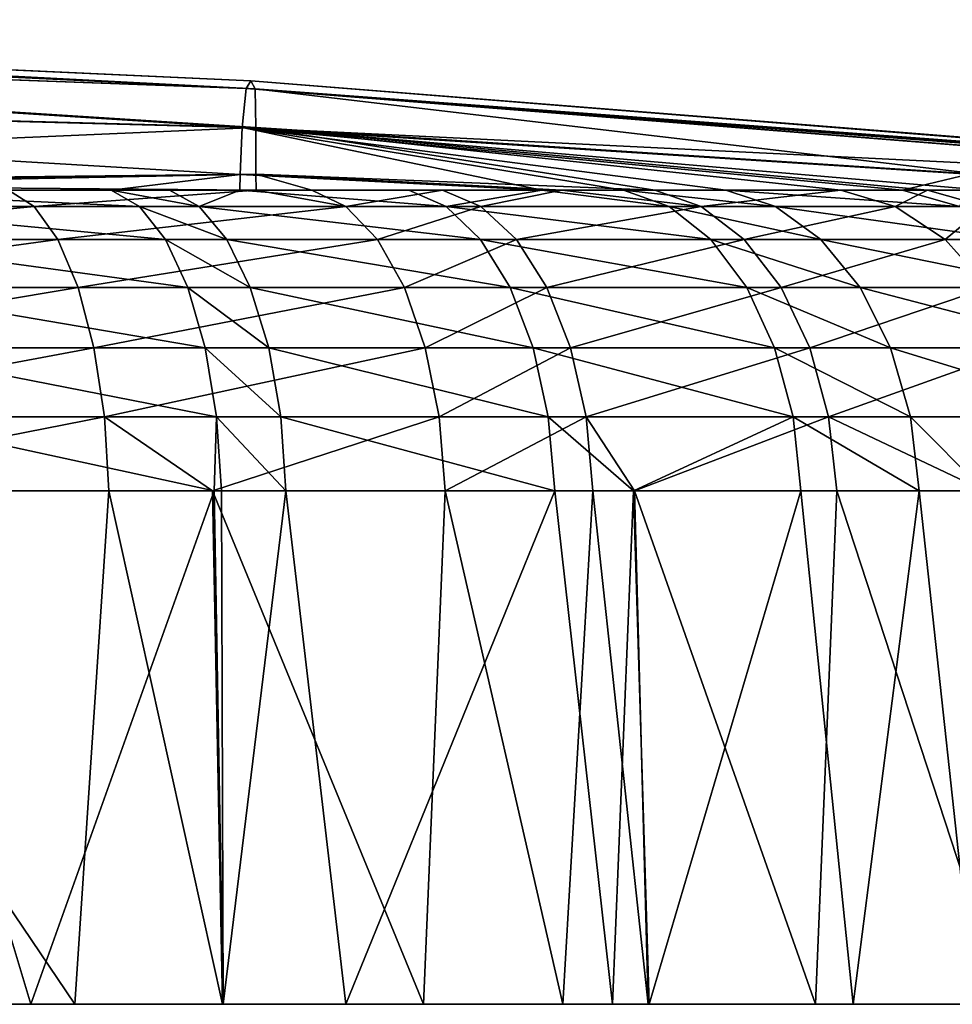
# Model space of a CAD drawing. Extents: x -77 to 93, y 32 to 113.
# Drawn here: x 66 to 79, y 32 to 46 of the extents above; entities that cross this region are included whole.
import ezdxf

# ---------------------------------------------------------------- set-up
doc = ezdxf.new("R2010")
doc.units = 0
doc.header["$MEASUREMENT"] = 0
doc.layers.get('0').update_dxf_attribs({"linetype": 'CONTINUOUS'})

msp = doc.modelspace()

# ---------------------------------------------------------------- linework, layer by layer
for points in [[(69.314, 45.314, 42.38), (49.221, 46.284, 11.289), (48.832, 46.067, 42.369)], [(48.959, 46.068, -39.268), (49.096, 46.288, -8.442), (69.441, 45.31, -39.218)], [(49.096, 46.288, -8.442), (49.152, 46.286, -8.392), (69.441, 45.31, -39.218)], [(69.441, 45.31, -39.218), (49.152, 46.286, -8.392), (50.944, 46.236, -6.168)], [(69.314, 45.314, 42.38), (50.998, 46.235, 9.052), (49.221, 46.284, 11.289)], [(69.441, 45.31, -39.218), (50.944, 46.236, -6.168), (51.305, 46.225, -5.523)], [(51.306, 46.225, 8.491), (50.998, 46.235, 9.052), (69.314, 45.314, 42.38)], [(51.305, 46.225, -5.523), (51.859, 46.209, -4.53), (69.441, 45.31, -39.218)], [(69.314, 45.314, 42.38), (51.899, 46.208, 7.412), (51.306, 46.225, 8.491)], [(69.441, 45.31, -39.218), (51.859, 46.209, -4.53), (52.706, 46.182, -2.141)], [(52.699, 46.183, 5.106), (51.899, 46.208, 7.412), (69.314, 45.314, 42.38)], [(69.314, 45.314, 42.38), (69.382, 45.422, 1.581), (52.699, 46.183, 5.106)], [(52.699, 46.183, 5.106), (69.382, 45.422, 1.581), (52.836, 46.178, 4.713)], [(69.441, 45.31, -39.218), (52.706, 46.182, -2.141), (69.382, 45.422, 1.581)], [(69.382, 45.422, 1.581), (52.706, 46.182, -2.141), (52.814, 46.179, -1.838)], [(69.382, 45.422, 1.581), (52.814, 46.179, -1.838), (53.135, 46.169, 0.009)], [(69.382, 45.422, 1.581), (53.144, 46.168, 2.865), (52.836, 46.178, 4.713)], [(53.135, 46.169, 0.009), (53.139, 46.168, 1.484), (69.382, 45.422, 1.581)], [(69.382, 45.422, 1.581), (53.139, 46.168, 1.484), (53.14, 46.168, 1.557)], [(69.382, 45.422, 1.581), (53.14, 46.168, 1.557), (53.144, 46.168, 2.865)], [(48.832, 46.067, 42.369), (48.782, 45.31, 62.85), (69.26, 44.761, 62.858)], [(48.832, 46.067, 42.369), (69.26, 44.761, 62.858), (69.314, 45.314, 42.38)], [(48.971, 45.315, -59.751), (48.959, 46.068, -39.268), (69.45, 44.761, -59.697)], [(69.45, 44.761, -59.697), (48.959, 46.068, -39.268), (69.441, 45.31, -39.218)], [(69.314, 45.314, 42.38), (88.706, 43.878, 20.67), (69.382, 45.422, 1.581)], [(88.706, 43.878, 20.67), (88.895, 43.879, 1.608), (69.382, 45.422, 1.581)], [(88.738, 43.878, -16.318), (69.441, 45.31, -39.218), (69.382, 45.422, 1.581)], [(88.738, 43.878, -16.318), (69.382, 45.422, 1.581), (88.896, 43.879, 1.484)], [(88.896, 43.879, 1.484), (69.382, 45.422, 1.581), (88.895, 43.879, 1.608)], [(69.231, 44.097, 73.128), (48.782, 45.31, 62.85), (48.754, 43.878, 80.783)], [(69.231, 44.097, 73.128), (69.26, 44.761, 62.858), (48.782, 45.31, 62.85)], [(48.971, 45.315, -59.751), (69.45, 44.761, -59.697), (48.998, 43.878, -77.79)], [(69.314, 45.314, 42.38), (69.26, 44.761, 62.858), (87.351, 43.878, 42.405)], [(88.159, 43.878, 33.513), (88.706, 43.878, 20.67), (69.314, 45.314, 42.38)], [(69.314, 45.314, 42.38), (87.351, 43.878, 42.405), (88.159, 43.878, 33.513)], [(88.585, 43.878, -21.809), (87.376, 43.878, -39.193), (69.441, 45.31, -39.218)], [(88.585, 43.878, -21.809), (69.441, 45.31, -39.218), (88.738, 43.878, -16.318)], [(69.45, 44.761, -59.697), (69.441, 45.31, -39.218), (79.722, 44.097, -59.67)], [(79.722, 44.097, -59.67), (69.441, 45.31, -39.218), (87.376, 43.878, -39.193)], [(48.998, 43.878, -77.79), (69.45, 44.761, -59.697), (69.453, 44.102, -69.97)], [(73.495, 43.878, 73.137), (69.26, 44.761, 62.858), (69.231, 44.097, 73.128)], [(79.531, 44.102, 62.86), (87.351, 43.878, 42.405), (69.26, 44.761, 62.858)], [(73.495, 43.878, 73.137), (74.649, 43.878, 72.35), (69.26, 44.761, 62.858)], [(78.592, 43.878, 68.494), (79.531, 44.102, 62.86), (69.26, 44.761, 62.858)], [(78.592, 43.878, 68.494), (69.26, 44.761, 62.858), (76.093, 43.878, 71.127)], [(76.093, 43.878, 71.127), (69.26, 44.761, 62.858), (74.649, 43.878, 72.35)], [(75.088, 43.878, -69.031), (69.453, 44.102, -69.97), (69.45, 44.761, -59.697)], [(75.088, 43.878, -69.031), (69.45, 44.761, -59.697), (77.721, 43.878, -66.533)], [(77.721, 43.878, -66.533), (69.45, 44.761, -59.697), (78.944, 43.878, -65.089)], [(78.944, 43.878, -65.089), (69.45, 44.761, -59.697), (79.73, 43.878, -63.934)], [(79.73, 43.878, -63.934), (69.45, 44.761, -59.697), (79.722, 44.097, -59.67)], [(48.754, 43.878, 80.783), (49.483, 43.878, 80.715), (69.231, 44.097, 73.128)], [(48.998, 43.878, -77.79), (69.453, 44.102, -69.97), (49.542, 43.878, -77.741)], [(69.231, 44.097, 73.128), (49.483, 43.878, 80.715), (52.789, 43.878, 80.268)], [(49.542, 43.878, -77.741), (69.453, 44.102, -69.97), (59.486, 43.964, -75.155)], [(69.231, 44.097, 73.128), (52.789, 43.878, 80.268), (58.048, 43.878, 79.323)], [(67.406, 43.878, 76.508), (69.231, 44.097, 73.128), (58.048, 43.878, 79.323)], [(69.457, 43.878, -72.562), (59.486, 43.964, -75.155), (69.453, 44.102, -69.97)], [(69.227, 43.878, 75.642), (69.231, 44.097, 73.128), (67.406, 43.878, 76.508)], [(69.227, 43.878, 75.642), (73.495, 43.878, 73.137), (69.231, 44.097, 73.128)], [(69.457, 43.878, -72.562), (69.453, 44.102, -69.97), (70.242, 43.878, -72.215)], [(73.774, 43.878, -69.966), (70.242, 43.878, -72.215), (69.453, 44.102, -69.97)], [(73.774, 43.878, -69.966), (69.453, 44.102, -69.97), (75.088, 43.878, -69.031)], [(79.526, 43.878, 67.18), (79.531, 44.102, 62.86), (78.592, 43.878, 68.494)], [(67.406, 43.878, 76.508), (58.048, 43.878, 79.323), (62.929, 43.878, 78.089)], [(65.957, 43.878, -74.112), (59.486, 43.964, -75.155), (69.457, 43.878, -72.562)], [(66.32, 43.648, -75.085), (61.228, 43.648, -76.674), (65.957, 43.878, -74.112)], [(63.226, 43.648, 79.085), (67.805, 43.648, 77.467), (62.929, 43.878, 78.089)], [(62.929, 43.878, 78.089), (67.805, 43.648, 77.467), (67.406, 43.878, 76.508)], [(69.457, 43.878, -72.562), (66.32, 43.648, -75.085), (65.957, 43.878, -74.112)], [(70.725, 43.648, -73.135), (66.32, 43.648, -75.085), (69.457, 43.878, -72.562)], [(67.406, 43.878, 76.508), (68.23, 43.878, 76.154), (69.227, 43.878, 75.642)], [(67.805, 43.648, 77.467), (68.652, 43.648, 77.103), (67.406, 43.878, 76.508)], [(67.406, 43.878, 76.508), (68.652, 43.648, 77.103), (68.23, 43.878, 76.154)], [(69.227, 43.878, 75.642), (68.23, 43.878, 76.154), (68.652, 43.648, 77.103)], [(68.652, 43.648, 77.103), (72.141, 43.648, 75.314), (69.227, 43.878, 75.642)], [(71.613, 43.878, 74.419), (73.495, 43.878, 73.137), (69.227, 43.878, 75.642)], [(69.227, 43.878, 75.642), (72.141, 43.648, 75.314), (71.613, 43.878, 74.419)], [(69.457, 43.878, -72.562), (70.242, 43.878, -72.215), (70.725, 43.648, -73.135)], [(72.087, 43.878, -71.166), (70.242, 43.878, -72.215), (73.774, 43.878, -69.966)], [(72.087, 43.878, -71.166), (70.725, 43.648, -73.135), (70.242, 43.878, -72.215)], [(72.632, 43.648, -72.051), (70.725, 43.648, -73.135), (72.087, 43.878, -71.166)], [(73.495, 43.878, 73.137), (71.613, 43.878, 74.419), (72.141, 43.648, 75.314)], [(73.774, 43.878, -69.966), (72.632, 43.648, -72.051), (72.087, 43.878, -71.166)], [(72.141, 43.648, 75.314), (75.291, 43.648, 73.167), (73.495, 43.878, 73.137)], [(75.747, 43.648, -69.834), (72.632, 43.648, -72.051), (73.774, 43.878, -69.966)], [(73.495, 43.878, 73.137), (75.291, 43.648, 73.167), (74.649, 43.878, 72.35)], [(73.774, 43.878, -69.966), (75.088, 43.878, -69.031), (75.747, 43.648, -69.834)], [(75.291, 43.648, 73.167), (76.794, 43.648, 71.895), (74.649, 43.878, 72.35)], [(74.649, 43.878, 72.35), (76.794, 43.648, 71.895), (76.093, 43.878, 71.127)], [(77.721, 43.878, -66.533), (75.747, 43.648, -69.834), (75.088, 43.878, -69.031)], [(78.488, 43.648, -67.233), (75.747, 43.648, -69.834), (77.721, 43.878, -66.533)], [(76.794, 43.648, 71.895), (79.395, 43.648, 69.154), (76.093, 43.878, 71.127)], [(76.093, 43.878, 71.127), (79.395, 43.648, 69.154), (78.592, 43.878, 68.494)], [(78.944, 43.878, -65.089), (78.488, 43.648, -67.233), (77.721, 43.878, -66.533)], [(79.761, 43.648, -65.731), (78.488, 43.648, -67.233), (78.944, 43.878, -65.089)], [(79.526, 43.878, 67.18), (78.592, 43.878, 68.494), (79.395, 43.648, 69.154)], [(79.73, 43.878, -63.934), (79.761, 43.648, -65.731), (78.944, 43.878, -65.089)], [(66.32, 43.648, -75.085), (61.469, 43.18, -77.6), (61.228, 43.648, -76.674)], [(66.654, 43.18, -75.981), (61.469, 43.18, -77.6), (66.32, 43.648, -75.085)], [(63.499, 43.18, 80.002), (68.173, 43.18, 78.35), (63.226, 43.648, 79.085)], [(63.226, 43.648, 79.085), (68.173, 43.18, 78.35), (67.805, 43.648, 77.467)], [(70.725, 43.648, -73.135), (66.654, 43.18, -75.981), (66.32, 43.648, -75.085)], [(71.169, 43.18, -73.982), (66.654, 43.18, -75.981), (70.725, 43.648, -73.135)], [(68.173, 43.18, 78.35), (69.04, 43.18, 77.977), (67.805, 43.648, 77.467)], [(67.805, 43.648, 77.467), (69.04, 43.18, 77.977), (68.652, 43.648, 77.103)], [(69.04, 43.18, 77.977), (72.627, 43.18, 76.138), (68.652, 43.648, 77.103)], [(68.652, 43.648, 77.103), (72.627, 43.18, 76.138), (72.141, 43.648, 75.314)], [(72.632, 43.648, -72.051), (71.169, 43.18, -73.982), (70.725, 43.648, -73.135)], [(73.134, 43.18, -72.865), (71.169, 43.18, -73.982), (72.632, 43.648, -72.051)], [(72.627, 43.18, 76.138), (75.882, 43.18, 73.919), (72.141, 43.648, 75.314)], [(72.141, 43.648, 75.314), (75.882, 43.18, 73.919), (75.291, 43.648, 73.167)], [(75.747, 43.648, -69.834), (73.134, 43.18, -72.865), (72.632, 43.648, -72.051)], [(76.354, 43.18, -70.573), (73.134, 43.18, -72.865), (75.747, 43.648, -69.834)], [(75.882, 43.18, 73.919), (77.438, 43.18, 72.601), (75.291, 43.648, 73.167)], [(75.291, 43.648, 73.167), (77.438, 43.18, 72.601), (76.794, 43.648, 71.895)], [(78.488, 43.648, -67.233), (76.354, 43.18, -70.573), (75.747, 43.648, -69.834)], [(79.195, 43.18, -67.878), (76.354, 43.18, -70.573), (78.488, 43.648, -67.233)], [(77.438, 43.18, 72.601), (80.134, 43.18, 69.761), (76.794, 43.648, 71.895)], [(76.794, 43.648, 71.895), (80.134, 43.18, 69.761), (79.395, 43.648, 69.154)], [(79.761, 43.648, -65.731), (79.195, 43.18, -67.878), (78.488, 43.648, -67.233)], [(80.513, 43.18, -66.321), (79.195, 43.18, -67.878), (79.761, 43.648, -65.731)], [(66.654, 43.18, -75.981), (61.675, 42.502, -78.394), (61.469, 43.18, -77.6)], [(66.94, 42.502, -76.75), (61.675, 42.502, -78.394), (66.654, 43.18, -75.981)], [(63.733, 42.502, 80.788), (68.488, 42.502, 79.107), (63.499, 43.18, 80.002)], [(63.499, 43.18, 80.002), (68.488, 42.502, 79.107), (68.173, 43.18, 78.35)], [(71.169, 43.18, -73.982), (66.94, 42.502, -76.75), (66.654, 43.18, -75.981)], [(71.55, 42.502, -74.708), (66.94, 42.502, -76.75), (71.169, 43.18, -73.982)], [(68.488, 42.502, 79.107), (69.373, 42.502, 78.726), (68.173, 43.18, 78.35)], [(68.173, 43.18, 78.35), (69.373, 42.502, 78.726), (69.04, 43.18, 77.977)], [(69.373, 42.502, 78.726), (73.044, 42.502, 76.844), (69.04, 43.18, 77.977)], [(69.04, 43.18, 77.977), (73.044, 42.502, 76.844), (72.627, 43.18, 76.138)], [(73.134, 43.18, -72.865), (71.55, 42.502, -74.708), (71.169, 43.18, -73.982)], [(73.564, 42.502, -73.563), (71.55, 42.502, -74.708), (73.134, 43.18, -72.865)], [(73.044, 42.502, 76.844), (76.389, 42.502, 74.564), (72.627, 43.18, 76.138)], [(72.627, 43.18, 76.138), (76.389, 42.502, 74.564), (75.882, 43.18, 73.919)], [(76.354, 43.18, -70.573), (73.564, 42.502, -73.563), (73.134, 43.18, -72.865)], [(76.875, 42.502, -71.207), (73.564, 42.502, -73.563), (76.354, 43.18, -70.573)], [(76.389, 42.502, 74.564), (77.991, 42.502, 73.207), (75.882, 43.18, 73.919)], [(75.882, 43.18, 73.919), (77.991, 42.502, 73.207), (77.438, 43.18, 72.601)], [(79.195, 43.18, -67.878), (76.875, 42.502, -71.207), (76.354, 43.18, -70.573)], [(79.801, 42.502, -68.431), (76.875, 42.502, -71.207), (79.195, 43.18, -67.878)], [(77.991, 42.502, 73.207), (80.767, 42.502, 70.281), (77.438, 43.18, 72.601)], [(77.438, 43.18, 72.601), (80.767, 42.502, 70.281), (80.134, 43.18, 69.761)], [(80.513, 43.18, -66.321), (79.801, 42.502, -68.431), (79.195, 43.18, -67.878)], [(66.94, 42.502, -76.75), (61.836, 41.65, -79.012), (61.675, 42.502, -78.394)], [(67.163, 41.65, -77.348), (61.836, 41.65, -79.012), (66.94, 42.502, -76.75)], [(63.916, 41.65, 81.399), (68.734, 41.65, 79.697), (63.733, 42.502, 80.788)], [(63.733, 42.502, 80.788), (68.734, 41.65, 79.697), (68.488, 42.502, 79.107)], [(71.55, 42.502, -74.708), (67.163, 41.65, -77.348), (66.94, 42.502, -76.75)], [(71.846, 41.65, -75.274), (67.163, 41.65, -77.348), (71.55, 42.502, -74.708)], [(68.734, 41.65, 79.697), (69.633, 41.65, 79.31), (68.488, 42.502, 79.107)], [(68.488, 42.502, 79.107), (69.633, 41.65, 79.31), (69.373, 42.502, 78.726)], [(69.633, 41.65, 79.31), (73.369, 41.65, 77.394), (69.373, 42.502, 78.726)], [(69.373, 42.502, 78.726), (73.369, 41.65, 77.394), (73.044, 42.502, 76.844)], [(73.564, 42.502, -73.563), (71.846, 41.65, -75.274), (71.55, 42.502, -74.708)], [(73.899, 41.65, -74.107), (71.846, 41.65, -75.274), (73.564, 42.502, -73.563)], [(73.369, 41.65, 77.394), (76.783, 41.65, 75.066), (73.044, 42.502, 76.844)], [(73.044, 42.502, 76.844), (76.783, 41.65, 75.066), (76.389, 42.502, 74.564)], [(76.875, 42.502, -71.207), (73.899, 41.65, -74.107), (73.564, 42.502, -73.563)], [(77.28, 41.65, -71.7), (73.899, 41.65, -74.107), (76.875, 42.502, -71.207)], [(76.783, 41.65, 75.066), (78.422, 41.65, 73.679), (76.389, 42.502, 74.564)], [(76.389, 42.502, 74.564), (78.422, 41.65, 73.679), (77.991, 42.502, 73.207)], [(79.801, 42.502, -68.431), (77.28, 41.65, -71.7), (76.875, 42.502, -71.207)], [(80.272, 41.65, -68.861), (77.28, 41.65, -71.7), (79.801, 42.502, -68.431)], [(78.422, 41.65, 73.679), (81.261, 41.65, 70.686), (77.991, 42.502, 73.207)], [(77.991, 42.502, 73.207), (81.261, 41.65, 70.686), (80.767, 42.502, 70.281)], [(67.163, 41.65, -77.348), (61.942, 40.673, -79.419), (61.836, 41.65, -79.012)], [(67.31, 40.673, -77.743), (61.942, 40.673, -79.419), (67.163, 41.65, -77.348)], [(64.036, 40.673, 81.803), (68.895, 40.673, 80.086), (63.916, 41.65, 81.399)], [(63.916, 41.65, 81.399), (68.895, 40.673, 80.086), (68.734, 41.65, 79.697)], [(71.846, 41.65, -75.274), (67.31, 40.673, -77.743), (67.163, 41.65, -77.348)], [(72.042, 40.673, -75.647), (67.31, 40.673, -77.743), (71.846, 41.65, -75.274)], [(68.895, 40.673, 80.086), (69.804, 40.673, 79.695), (68.734, 41.65, 79.697)], [(68.734, 41.65, 79.697), (69.804, 40.673, 79.695), (69.633, 41.65, 79.31)], [(69.804, 40.673, 79.695), (73.583, 40.673, 77.757), (69.633, 41.65, 79.31)], [(69.633, 41.65, 79.31), (73.583, 40.673, 77.757), (73.369, 41.65, 77.394)], [(73.899, 41.65, -74.107), (72.042, 40.673, -75.647), (71.846, 41.65, -75.274)], [(74.12, 40.673, -74.466), (72.042, 40.673, -75.647), (73.899, 41.65, -74.107)], [(73.583, 40.673, 77.757), (77.044, 40.673, 75.397), (73.369, 41.65, 77.394)], [(73.369, 41.65, 77.394), (77.044, 40.673, 75.397), (76.783, 41.65, 75.066)], [(77.28, 41.65, -71.7), (74.12, 40.673, -74.466), (73.899, 41.65, -74.107)], [(77.547, 40.673, -72.026), (74.12, 40.673, -74.466), (77.28, 41.65, -71.7)], [(77.044, 40.673, 75.397), (78.706, 40.673, 73.99), (76.783, 41.65, 75.066)], [(76.783, 41.65, 75.066), (78.706, 40.673, 73.99), (78.422, 41.65, 73.679)], [(80.272, 41.65, -68.861), (77.547, 40.673, -72.026), (77.28, 41.65, -71.7)], [(80.583, 40.673, -69.145), (77.547, 40.673, -72.026), (80.272, 41.65, -68.861)], [(78.706, 40.673, 73.99), (81.586, 40.673, 70.954), (78.422, 41.65, 73.679)], [(78.422, 41.65, 73.679), (81.586, 40.673, 70.954), (81.261, 41.65, 70.686)], [(67.31, 40.673, -77.743), (61.987, 39.624, -79.594), (61.942, 40.673, -79.419)], [(67.373, 39.624, -77.912), (61.987, 39.624, -79.594), (67.31, 40.673, -77.743)], [(64.088, 39.624, 81.976), (68.864, 39.624, 80.288), (64.036, 40.673, 81.803)], [(64.036, 40.673, 81.803), (68.864, 39.624, 80.288), (68.895, 40.673, 80.086)], [(68.838, 39.624, -77.264), (67.373, 39.624, -77.912), (67.31, 40.673, -77.743)], [(72.042, 40.673, -75.647), (68.838, 39.624, -77.264), (67.31, 40.673, -77.743)], [(72.126, 39.624, -75.807), (68.838, 39.624, -77.264), (72.042, 40.673, -75.647)], [(68.864, 39.624, 80.288), (68.965, 39.624, 80.252), (68.895, 40.673, 80.086)], [(68.965, 39.624, 80.252), (69.877, 39.624, 79.86), (68.895, 40.673, 80.086)], [(68.895, 40.673, 80.086), (69.877, 39.624, 79.86), (69.804, 40.673, 79.695)], [(69.877, 39.624, 79.86), (73.675, 39.624, 77.912), (69.804, 40.673, 79.695)], [(69.804, 40.673, 79.695), (73.675, 39.624, 77.912), (73.583, 40.673, 77.757)], [(74.12, 40.673, -74.466), (72.126, 39.624, -75.807), (72.042, 40.673, -75.647)], [(74.214, 39.624, -74.619), (72.126, 39.624, -75.807), (74.12, 40.673, -74.466)], [(73.675, 39.624, 77.912), (74.79, 39.624, 77.151), (73.583, 40.673, 77.757)], [(73.583, 40.673, 77.757), (74.79, 39.624, 77.151), (77.044, 40.673, 75.397)], [(74.801, 39.624, -74.202), (74.214, 39.624, -74.619), (74.12, 40.673, -74.466)], [(77.547, 40.673, -72.026), (74.801, 39.624, -74.202), (74.12, 40.673, -74.466)], [(74.79, 39.624, 77.151), (77.155, 39.624, 75.539), (77.044, 40.673, 75.397)], [(77.662, 39.624, -72.165), (74.801, 39.624, -74.202), (77.547, 40.673, -72.026)], [(77.155, 39.624, 75.539), (78.827, 39.624, 74.123), (77.044, 40.673, 75.397)], [(77.044, 40.673, 75.397), (78.827, 39.624, 74.123), (78.706, 40.673, 73.99)], [(79.749, 39.624, -70.185), (77.662, 39.624, -72.165), (77.547, 40.673, -72.026)], [(80.583, 40.673, -69.145), (79.749, 39.624, -70.185), (77.547, 40.673, -72.026)], [(78.827, 39.624, 74.123), (79.746, 39.624, 73.155), (78.706, 40.673, 73.99)], [(78.706, 40.673, 73.99), (79.746, 39.624, 73.155), (81.586, 40.673, 70.954)], [(61.961, 32.367, -79.961), (61.987, 39.624, -79.594), (66.895, 32.367, -78.492)], [(64.088, 39.624, 81.976), (61.963, 32.367, 82.933), (66.269, 32.367, 81.678)], [(66.895, 32.367, -78.492), (61.987, 39.624, -79.594), (67.373, 39.624, -77.912)], [(64.088, 39.624, 81.976), (66.269, 32.367, 81.678), (68.864, 39.624, 80.288)], [(68.864, 39.624, 80.288), (66.269, 32.367, 81.678), (68.988, 32.367, 80.588)], [(66.895, 32.367, -78.492), (67.373, 39.624, -77.912), (68.979, 32.367, -77.603)], [(68.979, 32.367, -77.603), (67.373, 39.624, -77.912), (68.838, 39.624, -77.264)], [(68.979, 32.367, -77.603), (68.838, 39.624, -77.264), (71.82, 32.367, -76.392)], [(71.82, 32.367, -76.392), (68.838, 39.624, -77.264), (72.126, 39.624, -75.807)], [(68.864, 39.624, 80.288), (68.988, 32.367, 80.588), (68.965, 39.624, 80.252)], [(68.965, 39.624, 80.252), (68.988, 32.367, 80.588), (69.877, 39.624, 79.86)], [(70.722, 32.367, 79.893), (69.877, 39.624, 79.86), (68.988, 32.367, 80.588)], [(70.722, 32.367, 79.893), (73.675, 39.624, 77.912), (69.877, 39.624, 79.86)], [(74.49, 32.367, 77.863), (73.675, 39.624, 77.912), (70.722, 32.367, 79.893)], [(71.82, 32.367, -76.392), (72.126, 39.624, -75.807), (73.79, 32.367, -75.318)], [(73.79, 32.367, -75.318), (72.126, 39.624, -75.807), (74.214, 39.624, -74.619)], [(74.49, 32.367, 77.863), (74.79, 39.624, 77.151), (73.675, 39.624, 77.912)], [(73.79, 32.367, -75.318), (74.214, 39.624, -74.619), (74.995, 32.367, -74.5)], [(74.995, 32.367, -74.5), (74.214, 39.624, -74.619), (74.801, 39.624, -74.202)], [(75.011, 32.367, 77.491), (74.79, 39.624, 77.151), (74.49, 32.367, 77.863)], [(75.011, 32.367, 77.491), (77.155, 39.624, 75.539), (74.79, 39.624, 77.151)], [(74.995, 32.367, -74.5), (74.801, 39.624, -74.202), (77.361, 32.367, -72.894)], [(77.361, 32.367, -72.894), (74.801, 39.624, -74.202), (77.662, 39.624, -72.165)], [(77.894, 32.367, 75.434), (77.155, 39.624, 75.539), (75.011, 32.367, 77.491)], [(77.894, 32.367, 75.434), (78.827, 39.624, 74.123), (77.155, 39.624, 75.539)], [(77.361, 32.367, -72.894), (77.662, 39.624, -72.165), (80.037, 32.367, -70.474)], [(80.037, 32.367, -70.474), (77.662, 39.624, -72.165), (79.749, 39.624, -70.185)], [(79.612, 32.367, 73.91), (78.827, 39.624, 74.123), (77.894, 32.367, 75.434)], [(79.612, 32.367, 73.91), (79.746, 39.624, 73.155), (78.827, 39.624, 74.123)], [(75.011, 32.367, 77.491), (70.722, 32.367, 79.893), (8.077, 32.367, -83.775)], [(75.011, 32.367, 77.491), (8.077, 32.367, -83.775), (77.894, 32.367, 75.434)], [(22.038, 32.367, -83.685), (87.182, 32.367, -59.427), (8.077, 32.367, -83.775)], [(90.849, 32.367, -46.346), (91.151, 32.367, -44.263), (8.077, 32.367, -83.775)], [(8.077, 32.367, -83.775), (91.151, 32.367, -44.263), (91.766, 32.367, -40.011)], [(92.87, 32.367, 27.218), (92.743, 32.367, 31.179), (8.077, 32.367, -83.775)], [(8.077, 32.367, -83.775), (92.743, 32.367, 31.179), (92.216, 32.367, 37.883)], [(8.077, 32.367, -83.775), (92.216, 32.367, 37.883), (91.928, 32.367, 41.546)], [(89.527, 32.367, -52.402), (90.849, 32.367, -46.346), (8.077, 32.367, -83.775)], [(89.527, 32.367, -52.402), (8.077, 32.367, -83.775), (88.271, 32.367, -56.709)], [(88.271, 32.367, -56.709), (8.077, 32.367, -83.775), (87.182, 32.367, -59.427)], [(91.766, 32.367, -40.011), (92.231, 32.367, -34.917), (8.077, 32.367, -83.775)], [(8.077, 32.367, -83.775), (92.231, 32.367, -34.917), (92.536, 32.367, -31.574)], [(8.077, 32.367, -83.775), (92.536, 32.367, -31.574), (92.91, 32.367, -24.252)], [(70.722, 32.367, 79.893), (68.988, 32.367, 80.588), (8.077, 32.367, -83.775)], [(8.077, 32.367, -83.775), (68.988, 32.367, 80.588), (61.963, 32.367, 82.933)], [(93.336, 32.367, 1.484), (92.87, 32.367, 27.218), (8.077, 32.367, -83.775)], [(93.336, 32.367, 1.484), (8.077, 32.367, -83.775), (93.178, 32.367, -16.223)], [(93.178, 32.367, -16.223), (8.077, 32.367, -83.775), (92.91, 32.367, -24.252)], [(90.801, 32.367, 49.586), (89.522, 32.367, 55.368), (8.077, 32.367, -83.775)], [(90.801, 32.367, 49.586), (8.077, 32.367, -83.775), (91.131, 32.367, 47.228)], [(91.131, 32.367, 47.228), (8.077, 32.367, -83.775), (91.928, 32.367, 41.546)], [(77.894, 32.367, 75.434), (8.077, 32.367, -83.775), (80.034, 32.367, 73.443)], [(80.034, 32.367, 73.443), (8.077, 32.367, -83.775), (84.061, 32.367, 68.402)], [(85.953, 32.367, 65.226), (84.061, 32.367, 68.402), (8.077, 32.367, -83.775)], [(85.953, 32.367, 65.226), (8.077, 32.367, -83.775), (87.164, 32.367, 62.386)], [(87.164, 32.367, 62.386), (8.077, 32.367, -83.775), (89.522, 32.367, 55.368)], [(33.812, 32.367, -83.309), (87.182, 32.367, -59.427), (22.038, 32.367, -83.685)], [(33.812, 32.367, -83.309), (44.477, 32.367, -82.655), (87.182, 32.367, -59.427)], [(53.821, 32.367, -81.571), (87.182, 32.367, -59.427), (44.477, 32.367, -82.655)], [(56.18, 32.367, -81.24), (87.182, 32.367, -59.427), (53.821, 32.367, -81.571)], [(56.18, 32.367, -81.24), (61.961, 32.367, -79.961), (87.182, 32.367, -59.427)], [(87.182, 32.367, -59.427), (61.961, 32.367, -79.961), (66.895, 32.367, -78.492)], [(68.988, 32.367, 80.588), (66.269, 32.367, 81.678), (61.963, 32.367, 82.933)], [(87.182, 32.367, -59.427), (66.895, 32.367, -78.492), (68.979, 32.367, -77.603)], [(71.82, 32.367, -76.392), (84.085, 32.367, -65.45), (68.979, 32.367, -77.603)], [(68.979, 32.367, -77.603), (84.085, 32.367, -65.45), (86.487, 32.367, -61.161)], [(68.979, 32.367, -77.603), (86.487, 32.367, -61.161), (87.182, 32.367, -59.427)], [(74.49, 32.367, 77.863), (70.722, 32.367, 79.893), (75.011, 32.367, 77.491)], [(73.79, 32.367, -75.318), (74.995, 32.367, -74.5), (71.82, 32.367, -76.392)], [(71.82, 32.367, -76.392), (74.995, 32.367, -74.5), (84.085, 32.367, -65.45)], [(77.361, 32.367, -72.894), (84.085, 32.367, -65.45), (74.995, 32.367, -74.5)], [(80.037, 32.367, -70.474), (84.085, 32.367, -65.45), (77.361, 32.367, -72.894)], [(80.034, 32.367, 73.443), (79.612, 32.367, 73.91), (77.894, 32.367, 75.434)]]:
    msp.add_3dface(points)

doc.saveas('drawing.dxf')
